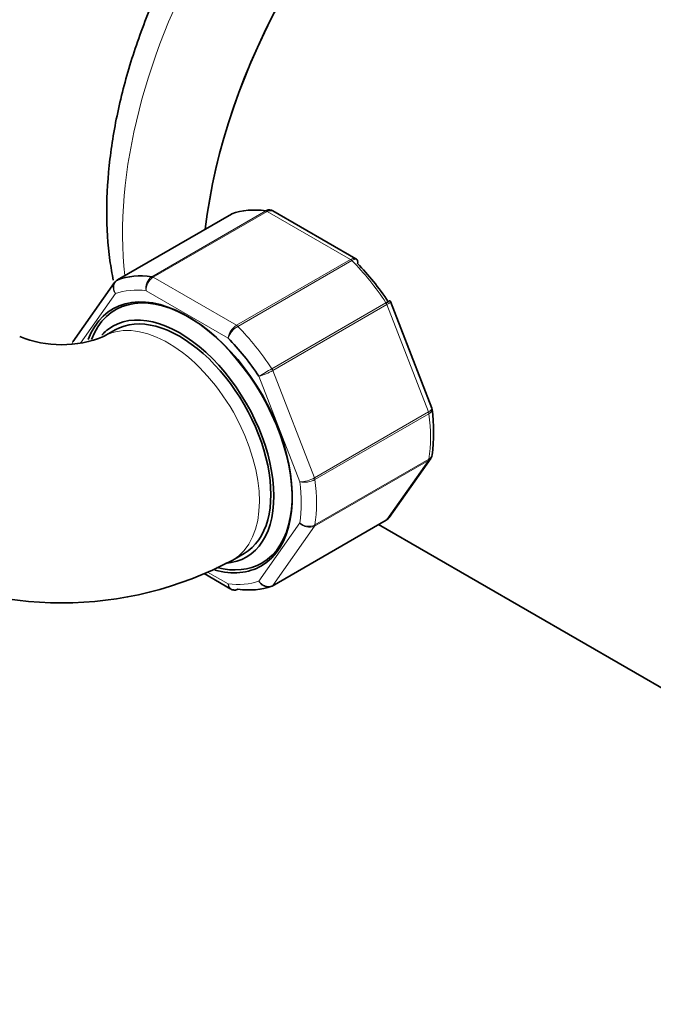
# Model space of a CAD drawing. Units: millimetres. Extents: x 0 to 2443, y 0 to 3742.
# Drawn here: x 2006 to 2065, y 234 to 326 of the extents above; entities that cross this region are included whole.
import ezdxf
from ezdxf import colors
from ezdxf.entities.mleader import LeaderData, LeaderLine
from ezdxf.math import Vec2, Vec3

# ---------------------------------------------------------------- set-up
doc = ezdxf.new("R2010")
doc.units = ezdxf.units.MM
doc.layers.add('DV6_Défaut', color=7, linetype='Continuous')
doc.layers.add('Défaut', color=7, linetype='Continuous')

# ---------------------------------------------------------------- blocks, each defined once
blk = doc.blocks.new('_DOT')
at = {"color": 0}
blk.add_line((0, 0), (-1, 0), dxfattribs=at)
at = {"color": 0, "const_width": 0.333}
blk.add_lwpolyline([(-0.1665, 0, 1), (0.1665, 0, 1)], format="xyb", close=True, dxfattribs=at)
blk = doc.blocks.new('SE5')
at = {"layer": 'DV6_Défaut', "color": 7, "linetype": 'Continuous', "lineweight": 35}
for p, q in [((2025.544, 307.71), (2014.938, 301.586)), ((2037.091, 303.548), (2029.384, 307.998)), ((2014.674, 301.344), (2010.805, 295.84)), ((2044.166, 289.647), (2040.32, 299.56)), ((2014.717, 296.928), (2013.656, 296.316)), ((2044.198, 289.518), (2044.157, 289.644)), ((2040.194, 279.483), (2044.063, 284.988)), ((2029.324, 273.118), (2039.93, 279.242)), ((2039.213, 278.828), (2074.535, 258.434)), ((2025.656, 275.531), (2026.717, 276.143)), ((2022.996, 274.267), (2025.484, 272.83))]:
    blk.add_line(p, q, dxfattribs=at)
at = {"layer": 'DV6_Défaut', "color": 7, "linetype": 'Continuous', "lineweight": 18}
for p, q in [((2025.57, 307.722), (2014.964, 301.598)), ((2018.133, 301.881), (2028.739, 308.005)), ((2028.864, 307.959), (2018.258, 301.836)), ((2036.61, 303.487), (2028.864, 307.959)), ((2026.004, 297.363), (2036.61, 303.487)), ((2036.735, 303.389), (2026.129, 297.265)), ((2018.258, 301.836), (2026.004, 297.363)), ((2025.232, 296.176), (2017.616, 300.573)), ((2014.754, 300.318), (2011.507, 295.698)), ((2029.298, 293.323), (2039.904, 299.447)), ((2039.986, 299.287), (2029.38, 293.164)), ((2043.859, 289.305), (2039.986, 299.287)), ((2029.38, 293.164), (2033.253, 283.182)), ((2031.901, 282.802), (2028.093, 292.617)), ((2033.253, 283.182), (2043.859, 289.305)), ((2043.902, 289.142), (2033.296, 283.019)), ((2043.859, 284.804), (2033.253, 278.68)), ((2033.296, 278.793), (2043.902, 284.917)), ((2039.986, 279.294), (2043.859, 284.804)), ((2029.38, 273.17), (2039.986, 279.294)), ((2028.093, 273.57), (2031.901, 278.987)), ((2033.253, 278.68), (2029.38, 273.17)), ((2023.317, 274.42), (2025.232, 273.314))]:
    blk.add_line(p, q, dxfattribs=at)
at = {"layer": 'DV6_Défaut', "color": 7, "linetype": 'Continuous', "lineweight": 35}
for centre, radius, start, end in [((2029.132, 307.694), 0.383, 49.94089, 92.4726), ((2037.022, 303.327), 0.222, 30.04407, 73.64595), ((2015.131, 301.102), 0.507, 111.53748, 153.77378), ((2040.164, 299.535), 0.152, 8.24881, 49.2094), ((2009.756, 305.886), 10.335, 247.83244, 292.16756), ((2028.677, 287.435), 15.661, 352.0747, 7.83555), ((2039.737, 279.726), 0.507, 291.53748, 333.77378), ((2009.756, 305.28), 33.732, 241.87778, 298.12222), ((2025.736, 273.134), 0.383, 229.94089, 272.4726)]:
    blk.add_arc(centre, radius, start, end, dxfattribs=at)
at = {"layer": 'DV6_Défaut', "color": 7, "linetype": 'Continuous', "lineweight": 18}
for centre, radius, start, end in [((2018.857, 300.839), 1.269, 124.77622, 192.08792), ((2019.052, 300.637), 1.437, 123.52714, 182.55783), ((2026.907, 295.931), 1.693, 122.23141, 171.68362), ((2027.238, 295.437), 2.138, 121.24435, 159.77504), ((2067.597, 226.595), 76.938, 119.85419, 120.89409), ((2026.461, 298.246), 5.861, 286.16996, 299.87244), ((2031.811, 285.724), 2.923, 271.7638, 299.55895), ((2032.302, 284.819), 2.056, 258.74081, 298.88906), ((2032.747, 279.96), 1.289, 228.98561, 295.19275), ((2032.781, 279.732), 1.153, 220.23628, 294.15765)]:
    blk.add_arc(centre, radius, start, end, dxfattribs=at)
for centre, major_axis, start_param, end_param in [((2043.344, 322.053), (-19.75, -34.208), 3.785259, 5.624218), ((2028.864, 307.551), (-0.25, 0.433), 5.497787, 5.858958), ((2036.61, 303.079), (-0.25, 0.433), 5.136617, 5.497787), ((2032.737, 293.476), (-8, 13.856), 4.81176, 5.136617), ((2018.258, 301.427), (-0.25, 0.433), 5.497787, 5.858958), ((2021.424, 286.944), (-7.5, 12.99), 5.864995, 6.177777), ((2039.68, 299.26), (-0.25, 0.433), 4.45059, 4.81176), ((2019.656, 285.923), (-6, 10.392), 3.14176, 6.262056), ((2026.004, 296.955), (-0.25, 0.433), 5.136617, 5.497787), ((2022.131, 287.352), (-8, 13.856), 4.81176, 5.136617), ((2029.074, 293.136), (-0.25, 0.433), 4.45059, 4.81176), ((2043.553, 289.278), (0.25, -0.433), 0.947827, 1.308997), ((2032.737, 293.476), (8, -13.856), 0.62297, 0.947827), ((2043.553, 285.185), (0.25, -0.433), 0.261799, 0.62297), ((2032.947, 283.154), (0.25, -0.433), 0.947827, 1.308997), ((2022.131, 287.352), (8, -13.856), 0.62297, 0.947827), ((2021.424, 286.944), (7.5, -12.99), 0.629007, 0.941789), ((2039.68, 279.675), (-0.25, 0.433), 3.141593, 3.403392), ((2032.947, 279.061), (0.25, -0.433), 0.261799, 0.62297), ((2021.424, 286.944), (7.5, -12.99), 5.864995, 6.177777), ((2029.074, 273.551), (-0.25, 0.433), 3.141593, 3.403392)]:
    blk.add_ellipse(centre, major_axis=major_axis, ratio=0.57735, start_param=start_param, end_param=end_param, dxfattribs=at)
at = {"layer": 'DV6_Défaut', "color": 7, "linetype": 'Continuous', "lineweight": 35}
for centre, major_axis, start_param, end_param in [((2050.769, 317.767), (-19.75, -34.208), 4.096951, 5.3576), ((2050.769, 317.767), (19.75, 34.208), 0.956761, 2.216007), ((2025.794, 307.277), (0.25, -0.433), 3.042222, 3.141593), ((2032.737, 293.476), (-8, 13.856), 5.858958, 6.183814), ((2033.444, 293.884), (-7.5, 12.99), 4.817798, 5.130579), ((2015.188, 301.153), (0.25, -0.433), 3.042222, 3.141593), ((2022.131, 287.352), (-8, 13.856), 5.858958, 6.183814), ((2021.424, 286.944), (6.9, -11.951), 0, 3.583274), ((2021.565, 287.026), (6.8, -11.778), 0, 3.577414), ((2020.717, 286.536), (-6.2, 10.739), 2.861895, 6.283185), ((2020.717, 286.536), (6, -10.392), 0, 3.141593), ((2020.717, 286.536), (-6.2, 10.739), 0, 0.184581), ((2019.656, 285.923), (-6, 10.392), 6.262056, 6.283185), ((2021.424, 286.944), (-7.5, 12.99), 4.817798, 5.130579), ((2021.424, 286.944), (6.9, -11.951), 5.764157, 6.283185), ((2021.565, 287.026), (6.8, -11.778), 5.774824, 6.283185), ((2022.131, 287.352), (8, -13.856), 5.858958, 6.183814), ((2029.074, 273.551), (-0.25, 0.433), 3.042222, 3.141593)]:
    blk.add_ellipse(centre, major_axis=major_axis, ratio=0.57735, start_param=start_param, end_param=end_param, dxfattribs=at)
for points, knots in [([(2047.289, 357.425), (2046.748, 357.256), (2044.86, 356.6), (2041.616, 355.096), (2037.617, 352.585), (2033.724, 349.482), (2030.019, 345.862), (2026.568, 341.803), (2023.432, 337.384), (2020.662, 332.686), (2018.307, 327.793), (2016.412, 322.79), (2015.014, 317.761), (2014.15, 312.789), (2013.85, 307.954), (2014.087, 304.236), (2014.435, 302.156), (2014.556, 301.55)], [0, 0, 0, 0, 0.028569, 0.099857, 0.172141, 0.244685, 0.317085, 0.389278, 0.461307, 0.533264, 0.605256, 0.677365, 0.749705, 0.822391, 0.89551, 0.969062, 1, 1, 1, 1]), ([(2028.739, 308.005), (2028.833, 308.059), (2028.93, 308.089), (2029.056, 308.094), (2029.088, 308.093), (2029.118, 308.089)], [0, 0, 0, 0, 0.751254, 0.751254, 1, 1, 1, 1]), ([(2029.383, 307.998), (2029.312, 308.039), (2029.229, 308.057), (2029.051, 308.044), (2028.958, 308.013), (2028.864, 307.959)], [0, 0, 0, 0, 0.499124, 0.499124, 1, 1, 1, 1]), ([(2037.252, 303.117), (2037.277, 303.205), (2037.284, 303.284), (2037.264, 303.387), (2037.246, 303.421), (2037.221, 303.447)], [0, 0, 0, 0, 0.5964772, 0.5964772, 1, 1, 1, 1]), ([(2039.904, 299.447), (2039.998, 299.501), (2040.077, 299.546), (2040.198, 299.615), (2040.239, 299.638), (2040.266, 299.653), (2040.27, 299.655), (2040.271, 299.655)], [0, 0, 0, 0, 0.412463, 0.412463, 0.824927, 0.824927, 1, 1, 1, 1]), ([(2025.75, 272.739), (2025.781, 272.735), (2025.812, 272.734), (2025.938, 272.739), (2026.035, 272.769), (2026.129, 272.823)], [0, 0, 0, 0, 0.248746, 0.248746, 1, 1, 1, 1])]:
    blk.add_open_spline(points, degree=3, knots=knots, dxfattribs=at)
at = {"layer": 'DV6_Défaut', "color": 7, "linetype": 'Continuous', "lineweight": 18}
for points, knots in [([(2036.61, 303.487), (2036.704, 303.541), (2036.794, 303.574), (2036.958, 303.594), (2037.031, 303.582), (2037.09, 303.548)], [0, 0, 0, 0, 0.502318, 0.502318, 1, 1, 1, 1]), ([(2037.221, 303.447), (2037.21, 303.459), (2037.196, 303.469), (2037.133, 303.503), (2037.068, 303.508), (2036.916, 303.478), (2036.829, 303.443), (2036.735, 303.389)], [0, 0, 0, 0, 0.139226, 0.139226, 0.569613, 0.569613, 1, 1, 1, 1]), ([(2014.754, 300.318), (2014.679, 300.423), (2014.621, 300.541), (2014.552, 300.776), (2014.54, 300.896), (2014.563, 301.12), (2014.598, 301.226), (2014.659, 301.322), (2014.663, 301.329), (2014.667, 301.335)], [0, 0, 0, 0, 0.325579, 0.325579, 0.651157, 0.651157, 0.976736, 0.976736, 1, 1, 1, 1]), ([(2014.964, 301.598), (2014.87, 301.544), (2014.792, 301.469), (2014.67, 301.282), (2014.629, 301.172), (2014.591, 300.936), (2014.594, 300.808), (2014.643, 300.558), (2014.69, 300.431), (2014.754, 300.318)], [0, 0, 0, 0, 0.25, 0.25, 0.5, 0.5, 0.75, 0.75, 1, 1, 1, 1]), ([(2040.319, 299.56), (2040.322, 299.554), (2040.321, 299.545), (2040.305, 299.511), (2040.27, 299.476), (2040.157, 299.391), (2040.08, 299.341), (2039.986, 299.287)], [0, 0, 0, 0, 0.163914, 0.163914, 0.581957, 0.581957, 1, 1, 1, 1]), ([(2010.805, 295.84), (2010.799, 295.831), (2010.793, 295.822), (2010.747, 295.749), (2010.72, 295.677), (2010.706, 295.602)], [0, 0, 0, 0, 0.1270198, 0.1270198, 1, 1, 1, 1]), ([(2043.859, 289.305), (2043.953, 289.359), (2044.028, 289.413), (2044.135, 289.515), (2044.165, 289.562), (2044.173, 289.618), (2044.171, 289.633), (2044.166, 289.647)], [0, 0, 0, 0, 0.418043, 0.418043, 0.836086, 0.836086, 1, 1, 1, 1]), ([(2044.199, 289.516), (2044.201, 289.507), (2044.201, 289.497), (2044.199, 289.432), (2044.172, 289.372), (2044.07, 289.254), (2043.996, 289.197), (2043.902, 289.142)], [0, 0, 0, 0, 0.0818796, 0.0818796, 0.5409398, 0.5409398, 1, 1, 1, 1]), ([(2043.902, 284.917), (2043.996, 284.971), (2044.07, 285.04), (2044.16, 285.181), (2044.185, 285.247), (2044.195, 285.317)], [0, 0, 0, 0, 0.567986, 0.567986, 1, 1, 1, 1]), ([(2025.232, 273.314), (2025.257, 273.197), (2025.301, 273.089), (2025.417, 272.913), (2025.49, 272.843), (2025.628, 272.767), (2025.688, 272.748), (2025.75, 272.739)], [0, 0, 0, 0, 0.374687, 0.374687, 0.749374, 0.749374, 1, 1, 1, 1]), ([(2025.484, 272.83), (2025.413, 272.872), (2025.353, 272.936), (2025.267, 273.101), (2025.24, 273.203), (2025.232, 273.314)], [0, 0, 0, 0, 0.4996522, 0.4996522, 1, 1, 1, 1]), ([(2028.093, 273.57), (2028.168, 273.465), (2028.264, 273.368), (2028.473, 273.215), (2028.591, 273.155), (2028.828, 273.081), (2028.95, 273.067), (2029.179, 273.084), (2029.286, 273.116), (2029.38, 273.17)], [0, 0, 0, 0, 0.25, 0.25, 0.5, 0.5, 0.75, 0.75, 1, 1, 1, 1]), ([(2029.298, 273.106), (2029.204, 273.052), (2029.099, 273.022), (2028.878, 273.01), (2028.762, 273.03), (2028.54, 273.116), (2028.432, 273.182), (2028.242, 273.351), (2028.157, 273.457), (2028.093, 273.57)], [0, 0, 0, 0, 0.25, 0.25, 0.5, 0.5, 0.75, 0.75, 1, 1, 1, 1])]:
    blk.add_open_spline(points, degree=3, knots=knots, dxfattribs=at)
blk.add_open_spline([(2044.068, 284.995), (2044.016, 284.918), (2043.945, 284.853), (2043.859, 284.804)], degree=3, dxfattribs=at)
at = {"layer": 'DV6_Défaut', "color": 7, "linetype": 'Continuous', "lineweight": 35}
for points in [[(2044.059, 285.003), (2044.115, 285.041), (2044.157, 285.148), (2044.187, 285.324)], [(2039.986, 279.294), (2040.07, 279.342), (2040.14, 279.406), (2040.194, 279.483)]]:
    blk.add_open_spline(points, degree=3, dxfattribs=at)

msp = doc.modelspace()

# ---------------------------------------------------------------- block references
at = {"layer": 'Défaut'}
msp.add_blockref('SE5', (0, 0), dxfattribs=at)

# ---------------------------------------------------------------- leaders
at = {"layer": 'Défaut', "color": 7, "linetype": 'Continuous', "lineweight": 18}
ml = msp.add_multileader_mtext('Standard', dxfattribs=at)
ml.set_content('{\\pxsm0.9;\\fSolid Edge ISO|b1||i0||c0|p34;\\W1.;10/11/2020\\P}', color=256)
ml.set_leader_properties()
ml.set_arrow_properties(name='DOT')
ml.build(insert=Vec2(0, 0))
ml.multileader.update_dxf_attribs({"leader_type": 0, "dogleg_length": 0, "arrow_head_size": 12})
ctx = ml.context
ctx.base_point, ctx.char_height, ctx.arrow_head_size, ctx.landing_gap_size = Vec3(2355.867, 3734.979), 12, 12, 4.2
notes = []
notes.append((ctx, [(0, (0, 0, 0), (0, 0), (1, 0), 1, [])]))
ctx.mtext.insert = Vec3(2357.867, 3741.099)
for ctx, leaders in notes:
    for number, flags, end, landing, length, lines in leaders:
        leader = LeaderData()
        leader.index, (leader.has_last_leader_line, leader.has_dogleg_vector, leader.attachment_direction) = number, flags
        leader.last_leader_point, leader.dogleg_vector, leader.dogleg_length = Vec3(end), Vec3(landing), length
        for number, points, colour, breaks in lines:
            line = LeaderLine()
            line.index, line.vertices, line.color, line.breaks = number, Vec3.list(points), colors.encode_raw_color(colour), breaks
            leader.lines.append(line)
        ctx.leaders.append(leader)

doc.saveas('drawing.dxf')
